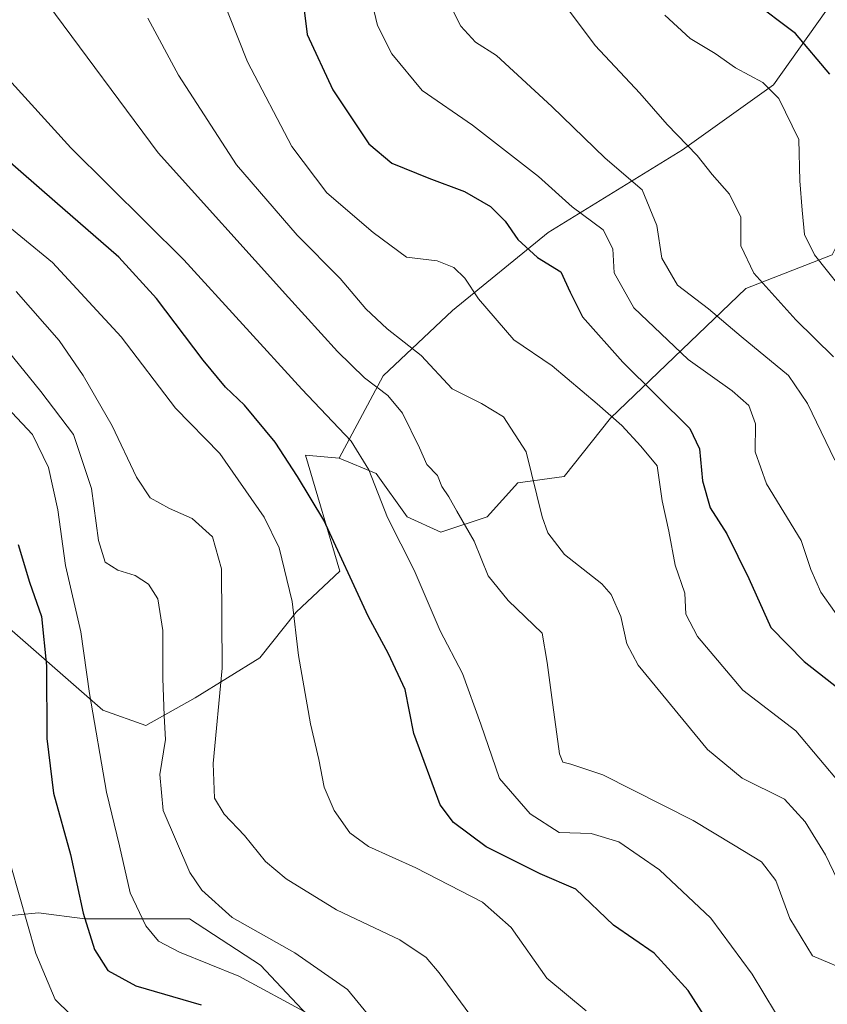
# Model space of a CAD drawing. Units: metres. Extents: x 613425 to 616851, y 4780268 to 4782644.
# Drawn here: x 616176 to 616325, y 4780879 to 4781061 of the extents above; entities that cross this region are included whole.
import ezdxf

# ---------------------------------------------------------------- set-up
doc = ezdxf.new("R2010")
doc.units = ezdxf.units.M
doc.header["$MEASUREMENT"] = 0
for name, color, linetype, lineweight in [('Arbolado forestal CxS', 92, 'Continuous', 0), ('Curva de nivel maestra', 30, 'Continuous', 30), ('Curva de nivel normal', 30, 'Continuous', 0), ('Pastizal CxS', 92, 'Continuous', 0), ('Roquedo CxS', 135, 'Continuous', 0)]:
    doc.layers.add(name, color=color, linetype=linetype, lineweight=lineweight)

# ---------------------------------------------------------------- blocks, each defined once
blk = doc.blocks.new('*U11')
at = {"layer": 'Pastizal CxS', "color": 92, "linetype": 'Continuous', "lineweight": 0}
for points in [[(616325.0803, 4781062.9757, 778.7688), (616315.4407, 4781049.3201, 770.9827), (616298.5719, 4781037.2707, 764.3002), (616273.6699, 4781022.0085, 752.3113), (616255.9979, 4781007.5495, 743.6473), (616243.1451, 4780995.5003, 736.5727), (616235.0213, 4780980.2471, 728.2961), (616228.7475, 4780980.8175, 726.4333), (616235.1127, 4780959.3527, 724.1777), (616227.0367, 4780951.7313, 720.0037), (616220.3239, 4780943.3211, 717.6123), (616208.3469, 4780935.9041, 712.1098), (616199.2219, 4780930.7695, 708.467), (616191.2377, 4780933.6229, 705.2916), (616172.9873, 4780949.5963, 697.1714)], [(616167.9419, 4780894.9693, 691.2625), (616179.3479, 4780896.1103, 695.647), (616187.9029, 4780894.9693, 699.8), (616207.2945, 4780894.9693, 707.9717), (616220.4117, 4780886.4123, 707.8238), (616230.1069, 4780876.1433, 704.8842), (616238.6621, 4780860.7391, 703.4111), (616238.6623, 4780849.9003, 697.0316), (616242.6543, 4780841.9133, 692.9457), (616258.6809, 4780833.5143, 699.0659), (616262.1017, 4780826.0991, 701.4977), (616253.5479, 4780818.1121, 695.4083), (616244.9929, 4780814.6883, 688.5747), (616241.0009, 4780808.9835, 685.0856), (616238.1489, 4780800.4255, 682.9509), (616230.7349, 4780794.1507, 678.5762), (616221.6097, 4780790.1565, 675.5839), (616209.0625, 4780788.4453, 668.1807), (616195.3761, 4780797.0025, 661.5121), (616185.4491, 4780790.0625, 659.2058), (616173.5051, 4780790.0625, 655.9099)]]:
    blk.add_polyline3d(points, dxfattribs=at)

msp = doc.modelspace()

# ---------------------------------------------------------------- linework, layer by layer
at = {"layer": 'Arbolado forestal CxS', "color": 92, "linetype": 'Continuous', "lineweight": 0}
for points in [[(616235.0213, 4780980.2471, 728.2961), (616241.8649, 4780977.3957, 730.3417), (616247.5679, 4780969.4111, 731.8796), (616253.8411, 4780966.5601, 733.4629), (616262.3967, 4780969.4111, 736.7436), (616268.0991, 4780975.6851, 739.2078), (616276.6541, 4780976.8251, 741.0775), (616285.2089, 4780987.6611, 745.4696), (616310.3019, 4781011.6141, 763.9565), (616326.2711, 4781017.8879, 771.3508), (616333.1151, 4781031.5749, 775.241), (616340.5291, 4781048.1137, 781.803), (616358.8183, 4781065.3855, 796.7762), (616358.8181, 4781087.8775, 800.0516), (616356.9545, 4781121.9207, 800.4486)], [(616172.9873, 4780949.5963, 697.1714), (616191.2377, 4780933.6229, 705.2916), (616199.2219, 4780930.7695, 708.467), (616208.3469, 4780935.9041, 712.1098), (616220.3239, 4780943.3211, 717.6123), (616227.0367, 4780951.7313, 720.0037), (616235.1127, 4780959.3527, 724.1777), (616228.7475, 4780980.8175, 726.4333), (616235.0213, 4780980.2471, 728.2961), (616241.8649, 4780977.3957, 730.3417), (616247.5679, 4780969.4111, 731.8796), (616253.8411, 4780966.5601, 733.4629), (616262.3967, 4780969.4111, 736.7436), (616268.0991, 4780975.6851, 739.2078), (616276.6541, 4780976.8251, 741.0775), (616285.2089, 4780987.6611, 745.4696), (616310.3019, 4781011.6141, 763.9565), (616326.2711, 4781017.8879, 771.3508), (616333.1151, 4781031.5749, 775.241), (616340.5291, 4781048.1137, 781.803), (616358.8183, 4781065.3855, 796.7762)], [(616235.0213, 4780980.2471, 728.2961), (616228.7475, 4780980.8175, 726.4333), (616235.1127, 4780959.3527, 724.1777), (616227.0367, 4780951.7313, 720.0037), (616220.3239, 4780943.3211, 717.6123), (616208.3469, 4780935.9041, 712.1098), (616199.2219, 4780930.7695, 708.467), (616191.2377, 4780933.6229, 705.2916), (616172.9873, 4780949.5963, 697.1714)], [(616173.5051, 4780790.0625, 655.9099), (616185.4491, 4780790.0625, 659.2058), (616195.3761, 4780797.0025, 661.5121), (616209.0625, 4780788.4453, 668.1807), (616221.6097, 4780790.1565, 675.5839), (616230.7349, 4780794.1507, 678.5762), (616238.1489, 4780800.4255, 682.9509), (616241.0009, 4780808.9835, 685.0856), (616244.9929, 4780814.6883, 688.5747), (616253.5479, 4780818.1121, 695.4083), (616262.1017, 4780826.0991, 701.4977), (616258.6809, 4780833.5143, 699.0659), (616242.6543, 4780841.9133, 692.9457), (616238.6623, 4780849.9003, 697.0316), (616238.6621, 4780860.7391, 703.4111), (616230.1069, 4780876.1433, 704.8842), (616220.4117, 4780886.4123, 707.8238), (616207.2945, 4780894.9693, 707.9717), (616187.9029, 4780894.9693, 699.8), (616179.3479, 4780896.1103, 695.647), (616167.9419, 4780894.9693, 691.2625)], [(616167.9419, 4780894.9693, 691.2625), (616179.3479, 4780896.1103, 695.647), (616187.9029, 4780894.9693, 699.8), (616207.2945, 4780894.9693, 707.9717), (616220.4117, 4780886.4123, 707.8238), (616230.1069, 4780876.1433, 704.8842), (616238.6621, 4780860.7391, 703.4111), (616238.6623, 4780849.9003, 697.0316), (616242.6543, 4780841.9133, 692.9457), (616258.6809, 4780833.5143, 699.0659), (616262.1017, 4780826.0991, 701.4977), (616253.5479, 4780818.1121, 695.4083), (616244.9929, 4780814.6883, 688.5747), (616241.0009, 4780808.9835, 685.0856), (616238.1489, 4780800.4255, 682.9509), (616230.7349, 4780794.1507, 678.5762), (616221.6097, 4780790.1565, 675.5839), (616209.0625, 4780788.4453, 668.1807), (616195.3761, 4780797.0025, 661.5121), (616185.4491, 4780790.0625, 659.2058), (616173.5051, 4780790.0625, 655.9099)]]:
    msp.add_polyline3d(points, dxfattribs=at)
at = {"layer": 'Curva de nivel maestra', "color": 30, "linetype": 'Continuous', "lineweight": 30, "flags": 128}
for points, elevation in [([(616228.05, 4781067.1401), (616229.05, 4781058.6501), (616233.8, 4781048.3901), (616240.46, 4781038.4001), (616244.74, 4781034.8201), (616251.59, 4781032.0301), (616258.22, 4781029.6101), (616263.03, 4781026.8201), (616265.74, 4781024.1001), (616268.08, 4781020.7001), (616271.74, 4781017.3401), (616276.03, 4781014.7001), (616277.76, 4781010.9501), (616280.06, 4781006.3601), (616287.54, 4780998.0201), (616299.94, 4780985.7201), (616301.72, 4780981.9701), (616302.27, 4780976.0701), (616303.69, 4780971.0701), (616306.79, 4780966.2601), (616310.85, 4780957.9901), (616314.94, 4780948.8801), (616321.12, 4780942.6401), (616331.88, 4780934.1701)], 750), ([(616325.87, 4781051.2801), (616319.47, 4781058.7901), (616311.31, 4781065.0001)], 775), ([(616306.53, 4780870.9601), (616299.62, 4780881.7301), (616293.3, 4780888.6701), (616285.79, 4780893.8501), (616278.82, 4780900.4701), (616272.19, 4780903.3301), (616262.24, 4780908.3001), (616256.17, 4780912.8301), (616253.67, 4780916.1101), (616248.83, 4780929.3001), (616247.19, 4780937.4301), (616244.11, 4780944.0501), (616240.38, 4780950.9801), (616232.18, 4780968.7801), (616227.27, 4780976.8601), (616223.12, 4780983.2101), (616217.49, 4780990.0601), (616213.96, 4780993.3801), (616209.8, 4780998.3801), (616201.18, 4781009.7701), (616194.17, 4781017.4201), (616182.32, 4781027.7301), (616169.21, 4781039.1401)], 725), ([(616175.55, 4780964.2601), (616177.68, 4780957.3101), (616179.86, 4780950.9701), (616180.8, 4780941.8001), (616180.87, 4780928.3801), (616182.11, 4780918.2401), (616185.26, 4780906.9101), (616187.57, 4780896.0201), (616189.68, 4780889.3301), (616192.18, 4780885.4501), (616197.35, 4780882.6201), (616209.45, 4780879.0601)], 700)]:
    msp.add_lwpolyline(points, dxfattribs=dict(at, elevation=elevation))
at = {"layer": 'Curva de nivel normal', "color": 30, "linetype": 'Continuous', "lineweight": 0, "flags": 128}
for points, elevation in [([(616328.06, 4780919.69), (616319.57, 4780929.76), (616309.76, 4780937.3), (616301.32, 4780947.22), (616299.2, 4780951.4), (616299.01, 4780955.25), (616297.2, 4780960.45), (616296.04, 4780966.7), (616294.78, 4780972.32), (616293.87, 4780978.82), (616290.84, 4780982.45), (616287.34, 4780986.28), (616282.75, 4780990.26), (616274.44, 4780997.35), (616267.32, 4781002.16), (616260.78, 4781009.71), (616258.26, 4781013.52), (616256.25, 4781015.51), (616253.12, 4781016.74), (616247.48, 4781017.42), (616241.32, 4781022), (616232.74, 4781029.34), (616226.23, 4781037.91), (616218, 4781053.58), (616211.25, 4781070.72)], 745), ([(616326.79, 4780979.89), (616321.72, 4780990.33), (616318.18, 4780995.51), (616309.4, 4781002.73), (616303.38, 4781007.86), (616297.61, 4781012.26), (616294.72, 4781017.24), (616293.84, 4781023.29), (616291.08, 4781029.86), (616284.25, 4781035.74), (616274.39, 4781045.3), (616264.12, 4781054.75), (616260.24, 4781057.2), (616257.52, 4781060.19), (616254.07, 4781067.08)], 760), ([(616330.2, 4780884.96), (616322.63, 4780888.18), (616318.42, 4780895.09), (616315.85, 4780902.12), (616313.22, 4780905.52), (616307.99, 4780908.71), (616300.51, 4780913.18), (616283.83, 4780921.66), (616277.86, 4780923.62), (616276.4, 4780923.97), (616275.78, 4780925.51), (616274.36, 4780935.96), (616273.48, 4780942.42), (616272.61, 4780947.88), (616266.29, 4780953.89), (616262.6, 4780958.44), (616260.01, 4780964.85), (616256.76, 4780970.4), (616255.33, 4780973.06), (616254, 4780975.01), (616253.18, 4780977.06), (616251.24, 4780979.07), (616249.84, 4780982.17), (616246.74, 4780988.56), (616243.98, 4780991.86), (616239.7, 4780995.08), (616234.66, 4780999.98), (616225.64, 4781009.99), (616201.46, 4781036.71), (616181.03, 4781064.24)], 735), ([(616329.22, 4780948.29), (616324.15, 4780955.47), (616322.34, 4780959.62), (616320.56, 4780965.02), (616314.09, 4780975.46), (616312.04, 4780981.4), (616312.07, 4780986.59), (616310.83, 4780990), (616307.78, 4780992.72), (616299.61, 4780998.52), (616289.58, 4781008.07), (616285.94, 4781014.51), (616285.68, 4781018.94), (616283.9, 4781022.5), (616278.15, 4781026.74), (616271.89, 4781032.35), (616259.69, 4781041.85), (616250.34, 4781048.29), (616244.74, 4781055.03), (616242.07, 4781060.3), (616241.09, 4781064.44)], 755), ([(616326.54, 4780998.99), (616319.52, 4781005.84), (616311.77, 4781014.49), (616309.35, 4781019.52), (616309.36, 4781024.82), (616307.28, 4781029.06), (616304.07, 4781032.72), (616301.29, 4781036.23), (616295.75, 4781041.99), (616290.66, 4781047.78), (616282.38, 4781056.58), (616276.35, 4781064.69)], 765), ([(616330.27, 4780895.9), (616325.05, 4780906.82), (616321.27, 4780912.94), (616317.48, 4780917.15), (616309.61, 4780921.01), (616303.17, 4780926.36), (616290.34, 4780941.92), (616288.25, 4780945.87), (616287.12, 4780950.95), (616285.35, 4780955.03), (616283.66, 4780956.96), (616276.7, 4780962.4), (616273.62, 4780966.42), (616272.56, 4780969.36), (616269.6, 4780981.41), (616265.44, 4780987.91), (616261.37, 4780990.38), (616255.92, 4780993.04), (616250.17, 4780999.26), (616243.9, 4781004.16), (616239.92, 4781007.87), (616235.19, 4781013.48), (616227.19, 4781021.48), (616216.01, 4781034.51), (616205.24, 4781051.1), (616199.56, 4781061.63)], 740), ([(616329.95, 4781009.12), (616322.98, 4781017.84), (616321.18, 4781021.6), (616320.74, 4781026.11), (616320.26, 4781031.57), (616320.08, 4781039.23), (616316.43, 4781046.81), (616313.42, 4781049.77), (616308.4, 4781052.48), (616304.6, 4781055.09), (616299.99, 4781057.89), (616295.28, 4781062.2)], 770), ([(616315.79, 4780877.61), (616311.44, 4780884.78), (616303.83, 4780895.12), (616294.3, 4780904.07), (616286.78, 4780909.24), (616281.67, 4780910.8), (616275.72, 4780911), (616270.38, 4780914.44), (616264.66, 4780920.99), (616261.25, 4780931.04), (616257.85, 4780940.41), (616253.7, 4780948.28), (616248.89, 4780959.52), (616243.96, 4780969.26), (616240.47, 4780978.07), (616237.22, 4780983.4), (616228.08, 4780993), (616206.24, 4781016.91), (616185.31, 4781037.69), (616169.44, 4781055.05)], 730), ([(616280.7, 4780877.99), (616273.44, 4780884.04), (616266.84, 4780893.37), (616261.52, 4780898.11), (616249.17, 4780904.45), (616240.44, 4780908.38), (616236.98, 4780910.94), (616234.07, 4780915.02), (616232.21, 4780919.36), (616231.25, 4780924.48), (616229.66, 4780931.05), (616227.49, 4780943.75), (616226.28, 4780953.71), (616223.87, 4780963.62), (616221.12, 4780969.3), (616212.92, 4780981.07), (616204.66, 4780989.47), (616194.61, 4781002.69), (616181.93, 4781016.43), (616170.13, 4781026.07)], 720), ([(616262.29, 4780873.09), (616253.5, 4780885.03), (616251.1, 4780887.85), (616246.22, 4780891.09), (616234.49, 4780896.67), (616225.2, 4780902.39), (616221.36, 4780905.63), (616217.45, 4780910.39), (616213.72, 4780914.34), (616211.9, 4780917.33), (616211.68, 4780923.74), (616213.33, 4780941.4), (616213.18, 4780959.78), (616211.57, 4780965.67), (616207.8, 4780969.07), (616203.55, 4780970.9), (616199.97, 4780972.9), (616197.44, 4780976.7), (616192.95, 4780986.21), (616187.6, 4780995.52), (616183.13, 4781002.04), (616175.18, 4781011.09)], 715), ([(616173.72, 4781000.06), (616179.77, 4780992.58), (616185.79, 4780984.63), (616189.16, 4780974.65), (616190.43, 4780965.02), (616191.67, 4780960.99), (616194.02, 4780959.52), (616197.2, 4780958.52), (616199.69, 4780956.95), (616201.4, 4780954.2), (616202.35, 4780948.35), (616202.36, 4780939.53), (616202.61, 4780932.56), (616202.82, 4780928.2), (616201.78, 4780921.68), (616202.4, 4780915.05), (616207.35, 4780903.56), (616209.57, 4780900.31), (616215.18, 4780895.23), (616226.79, 4780888.68), (616236.56, 4780881.9), (616242.99, 4780874.04)], 710), ([(616172.5, 4780990.74), (616178.23, 4780984.59), (616181.18, 4780978.51), (616182.92, 4780970.67), (616184.32, 4780960.38), (616187.17, 4780948.13), (616188.79, 4780936.72), (616191.91, 4780918.41), (616194.3, 4780908.5), (616196.27, 4780899.83), (616199.19, 4780893.71), (616201.52, 4780890.89), (616205.42, 4780888.86), (616216.4, 4780884.42), (616229.21, 4780877.47)], 705), ([(616185.25, 4780877.28), (616182.44, 4780880.08), (616178.86, 4780888.61), (616174.22, 4780904.88)], 695)]:
    msp.add_lwpolyline(points, dxfattribs=dict(at, elevation=elevation))
at = {"layer": 'Pastizal CxS', "color": 92, "linetype": 'Continuous', "lineweight": 0}
for points in [[(616209.0245, 4781125.4121, 738.6748), (616215.8319, 4781119.2055, 741.6783), (616227.0779, 4781111.1723, 746.2991), (616237.5209, 4781099.1233, 750.7012), (616256.7999, 4781087.8775, 759.4251), (616266.4395, 4781079.0415, 765.3849), (616282.5053, 4781079.8447, 770.1782), (616296.1613, 4781084.6641, 774.4281), (616309.8173, 4781086.2707, 779.18), (616330.7027, 4781083.0577, 784.3455), (616333.1129, 4781073.4183, 783.9595), (616325.0803, 4781062.9757, 778.7688), (616315.4407, 4781049.3201, 770.9827), (616298.5719, 4781037.2707, 764.3002), (616273.6699, 4781022.0085, 752.3113), (616255.9979, 4781007.5495, 743.6473), (616243.1451, 4780995.5003, 736.5727), (616235.0213, 4780980.2471, 728.2961)], [(616235.0213, 4780980.2471, 728.2961), (616228.7475, 4780980.8175, 726.4333), (616235.1127, 4780959.3527, 724.1777), (616227.0367, 4780951.7313, 720.0037), (616220.3239, 4780943.3211, 717.6123), (616208.3469, 4780935.9041, 712.1098), (616199.2219, 4780930.7695, 708.467), (616191.2377, 4780933.6229, 705.2916), (616172.9873, 4780949.5963, 697.1714)], [(616167.9419, 4780894.9693, 691.2625), (616179.3479, 4780896.1103, 695.647), (616187.9029, 4780894.9693, 699.8), (616207.2945, 4780894.9693, 707.9717), (616220.4117, 4780886.4123, 707.8238), (616230.1069, 4780876.1433, 704.8842), (616238.6621, 4780860.7391, 703.4111), (616238.6623, 4780849.9003, 697.0316), (616242.6543, 4780841.9133, 692.9457), (616258.6809, 4780833.5143, 699.0659), (616262.1017, 4780826.0991, 701.4977), (616253.5479, 4780818.1121, 695.4083), (616244.9929, 4780814.6883, 688.5747), (616241.0009, 4780808.9835, 685.0856), (616238.1489, 4780800.4255, 682.9509), (616230.7349, 4780794.1507, 678.5762), (616221.6097, 4780790.1565, 675.5839), (616209.0625, 4780788.4453, 668.1807), (616195.3761, 4780797.0025, 661.5121), (616185.4491, 4780790.0625, 659.2058), (616173.5051, 4780790.0625, 655.9099)]]:
    msp.add_polyline3d(points, dxfattribs=at)
at = {"layer": 'Roquedo CxS', "color": 135, "linetype": 'Continuous', "lineweight": 0}
for points in [[(616209.0245, 4781125.4121, 738.6748), (616215.8319, 4781119.2055, 741.6783), (616227.0779, 4781111.1723, 746.2991), (616237.5209, 4781099.1233, 750.7012), (616256.7999, 4781087.8775, 759.4251), (616266.4395, 4781079.0415, 765.3849), (616282.5053, 4781079.8447, 770.1782), (616296.1613, 4781084.6641, 774.4281), (616309.8173, 4781086.2707, 779.18), (616330.7027, 4781083.0577, 784.3455), (616333.1129, 4781073.4183, 783.9595), (616325.0803, 4781062.9757, 778.7688), (616315.4407, 4781049.3201, 770.9827), (616298.5719, 4781037.2707, 764.3002), (616273.6699, 4781022.0085, 752.3113), (616255.9979, 4781007.5495, 743.6473), (616243.1451, 4780995.5003, 736.5727), (616235.0213, 4780980.2471, 728.2961)], [(616235.0213, 4780980.2471, 728.2961), (616241.8649, 4780977.3957, 730.3417), (616247.5679, 4780969.4111, 731.8796), (616253.8411, 4780966.5601, 733.4629), (616262.3967, 4780969.4111, 736.7436), (616268.0991, 4780975.6851, 739.2078), (616276.6541, 4780976.8251, 741.0775), (616285.2089, 4780987.6611, 745.4696), (616310.3019, 4781011.6141, 763.9565), (616326.2711, 4781017.8879, 771.3508), (616333.1151, 4781031.5749, 775.241), (616340.5291, 4781048.1137, 781.803), (616358.8183, 4781065.3855, 796.7762), (616358.8181, 4781087.8775, 800.0516), (616356.9545, 4781121.9207, 800.4486)], [(616358.8183, 4781065.3855, 796.7762), (616340.5291, 4781048.1137, 781.803), (616333.1151, 4781031.5749, 775.241), (616326.2711, 4781017.8879, 771.3508), (616310.3019, 4781011.6141, 763.9565), (616285.2089, 4780987.6611, 745.4696), (616276.6541, 4780976.8251, 741.0775), (616268.0991, 4780975.6851, 739.2078), (616262.3967, 4780969.4111, 736.7436), (616253.8411, 4780966.5601, 733.4629), (616247.5679, 4780969.4111, 731.8796), (616241.8649, 4780977.3957, 730.3417), (616235.0213, 4780980.2471, 728.2961), (616243.1451, 4780995.5003, 736.5727), (616255.9979, 4781007.5495, 743.6473), (616273.6699, 4781022.0085, 752.3113), (616298.5719, 4781037.2707, 764.3002), (616315.4407, 4781049.3201, 770.9827), (616325.0803, 4781062.9757, 778.7688)]]:
    msp.add_polyline3d(points, dxfattribs=at)

# ---------------------------------------------------------------- block references
at = {"layer": 'Pastizal CxS', "color": 92, "linetype": 'Continuous', "lineweight": 0}
msp.add_blockref('*U11', (0, 0), dxfattribs=at)

doc.saveas('drawing.dxf')
